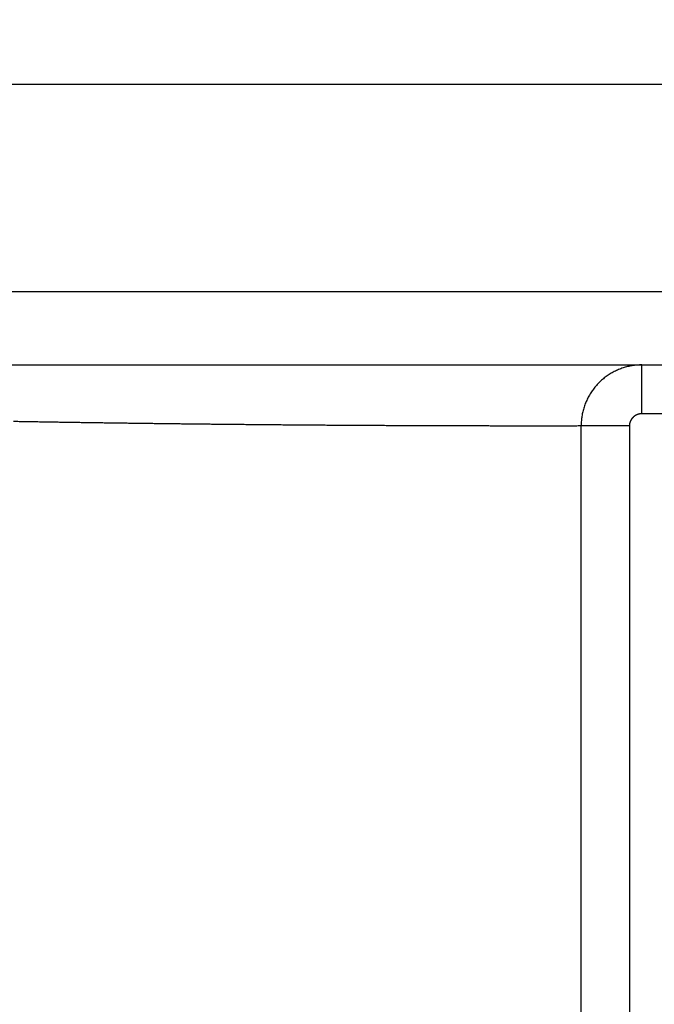
# Model space of a CAD drawing. Extents: x 6457 to 8120, y 1560 to 3153.
# Drawn here: x 8017 to 8069, y 2858 to 2938 of the extents above; entities that cross this region are included whole.
import ezdxf

# ---------------------------------------------------------------- set-up
doc = ezdxf.new("R2010")
doc.units = 0
doc.header["$LTSCALE"] = 10
doc.layers.add('AM_5', color=10, linetype='CONTINUOUS', lineweight=25)
doc.layers.add('SKIZZE', color=10, linetype='CONTINUOUS')
doc.styles.add('BEMSTIL', font='simplex.shx', dxfattribs={"width": 0.8})
doc.dimstyles.new('BEMASS', dxfattribs={"dimscale": 10, "dimtxt": 3.5, "dimasz": 3.5, "dimexe": 1.25, "dimexo": 0.625, "dimtad": 1, "dimtxsty": 'BEMSTIL', "dimcen": 3, "dimclrd": 256, "dimclre": 256, "dimclrt": 256, "dimadec": 0, "dimazin": 0, "dimtfac": 0.875, "dimtmove": 0, "dimatfit": 3, "dimfxl": 0, "dimtolj": 1, "dimlwd": -1, "dimlwe": -1, "dimarcsym": 0})

# ---------------------------------------------------------------- blocks, each defined once
blk = doc.blocks.new('*D1')
at = {"layer": 'AM_5', "transparency": 16777216}
for p, q in [((7018.792, 2889.263), (7018.792, 3015.513)), ((8098.941, 2889.263), (8098.941, 3015.513)), ((8063.941, 3003.013), (7053.792, 3003.013))]:
    blk.add_line(p, q, dxfattribs=at)
for points in [[(7053.792, 3008.846), (7053.792, 2997.179), (7018.792, 3003.013)], [(8063.941, 3008.846), (8063.941, 2997.179), (8098.941, 3003.013)]]:
    blk.add_solid(points, dxfattribs=at)
at = {"layer": 'AM_5', "transparency": 16777216, "insert": (7558.866, 3026.763), "char_height": 35, "attachment_point": 5, "style": 'BEMSTIL'}
blk.add_mtext('\\A1;1080', dxfattribs=at)
blk = doc.blocks.new('*D2')
at = {"layer": 'AM_5', "transparency": 16777216}
for p, q in [((6997.616, 2902.3), (6997.616, 3115.513)), ((8120.117, 2902.3), (8120.117, 3115.513)), ((7032.616, 3103.013), (8085.117, 3103.013))]:
    blk.add_line(p, q, dxfattribs=at)
for points in [[(7032.616, 3108.846), (7032.616, 3097.179), (6997.616, 3103.013)], [(8085.117, 3108.846), (8085.117, 3097.179), (8120.117, 3103.013)]]:
    blk.add_solid(points, dxfattribs=at)
at = {"layer": 'AM_5', "transparency": 16777216, "insert": (7558.866, 3130.096), "char_height": 35, "attachment_point": 5, "style": 'BEMSTIL'}
blk.add_mtext('\\A1;1122,5', dxfattribs=at)

msp = doc.modelspace()

# ---------------------------------------------------------------- linework, layer by layer
at = {"layer": 'SKIZZE'}
for p, q in [((7558.866, 2933.179), (8076.04, 2933.179)), ((8076.04, 2916.179), (7558.866, 2916.179)), ((7558.866, 2910.179), (8076.04, 2910.179)), ((8067.984, 2906.179), (8067.984, 2910.179)), ((8087.223, 2906.179), (8067.984, 2906.179)), ((8066.974, 2905.179), (8063.013, 2905.178))]:
    msp.add_line(p, q, dxfattribs=at)
for points in [[(7035.856, 1730.76, 0), (7035.856, 1728.514)], [(7035.856, 1750.975, 0), (7035.856, 1748.728)], [(7035.856, 1757.713, 0), (7035.856, 1755.467)], [(7035.856, 1768.943, 0), (7035.856, 1766.697)], [(7036.874, 1761.885, 0), (7036.874, 1764.339, 0), (7036.874, 1766.792)], [(7035.856, 1773.435, 0), (7035.856, 1771.189)], [(7036.874, 1808.199, 0), (7036.874, 1810.958, 0), (7036.874, 1815.207, 0), (7036.874, 1820.772)], [(7035.856, 1780.173, 0), (7035.856, 1777.927)], [(7035.856, 1800.388, 0), (7035.856, 1798.142)], [(7035.874, 1702.998, 0.000002), (7035.874, 1705.451, -0.000008), (7035.874, 1707.905, 0), (7035.874, 1710.359, 0.000002), (7035.874, 1712.812, 0), (7035.874, 1715.266, -0.000001), (7035.874, 1717.72, 0), (7035.874, 1720.173, 0), (7035.874, 1722.627)], [(7036.874, 1788.874, 0), (7036.874, 1791.329)], [(7036.874, 1796.236, 0), (7036.874, 1798.67)], [(7036.874, 1801.143, 0), (7036.874, 1803.674, 0), (7036.874, 1806.05)], [(7035.856, 1712.791, 0), (7035.856, 1710.545, 0), (7035.856, 1708.299, 0.000001), (7035.856, 1706.053, 0), (7035.856, 1703.807, -0.000003), (7035.856, 1701.561, 0.000001), (7035.856, 1699.315, 0.00001), (7035.856, 1697.069, -0.000002), (7035.856, 1694.823, -0.000039)], [(7034.856, 1699.315, 0.000002), (7034.856, 1701.561, -0.00001), (7034.856, 1703.807, -0.000001), (7034.856, 1706.053, 0.000003), (7034.856, 1708.299, 0), (7034.856, 1710.545, -0.000001), (7034.856, 1712.791, 0), (7034.856, 1715.037, 0), (7034.856, 1717.283, 0), (7034.856, 1719.53, 0), (7034.856, 1721.776)], [(7036.874, 1725.081, 0), (7036.874, 1727.534)], [(7035.874, 1725.081, 0), (7035.874, 1727.534)], [(7035.856, 1717.283, 0), (7035.856, 1715.037)], [(7056.152, 2119.117, 0.000002), (7056.087, 2134.53, 0), (7056.022, 2149.943, -0.000001), (7055.957, 2165.356, -0.000003)], [(8061.581, 2119.117, -0.000002), (8061.646, 2134.53, 0), (8061.711, 2149.943, 0.000001), (8061.775, 2165.356, 0.000003)], [(7057.151, 1872.506, -0.000002), (7057.091, 1887.919, 0), (7057.03, 1903.332, 0.000001), (7056.97, 1918.746, 0.000002), (7056.909, 1934.159, 0.000003)], [(8060.582, 1872.506, 0.000002), (8060.642, 1887.919, 0), (8060.703, 1903.332, -0.000001), (8060.763, 1918.746, -0.000002), (8060.824, 1934.159, -0.000003)], [(7054.724, 2735.662, -0.000001), (7054.726, 2751.044, 0.000008)], [(8062.998, 2596.914, 0.00004), (8063.006, 2612.326, 0.000038), (8063.011, 2627.739, 0.000033), (8063.014, 2643.152, 0.000029), (8063.016, 2658.565, 0.000024), (8063.016, 2673.98, 0.00002), (8063.015, 2689.391, 0.000015), (8063.013, 2704.796, 0.000011), (8063.011, 2720.218, 0.000007), (8063.009, 2735.662, 0.000001), (8063.006, 2751.044, -0.000008), (8063.005, 2766.335, -0.000014), (8063.004, 2781.872, -0.000015), (8063.004, 2797.771, -0.000015), (8063.006, 2812.699, -0.000017), (8063.008, 2826.194, -0.000008), (8063.01, 2843.526, 0.000017), (8063.011, 2870.22, 0.00001), (8063.013, 2905.178, 0.000004)], [(7917.313, 2905.495, 0), (7915.459, 2905.496, 0.000005)], [(8066.974, 2905.179), (8066.975, 2889.765, -0.000021), (8066.975, 2874.352, -0.000026), (8066.974, 2858.939, -0.000021), (8066.971, 2843.525, -0.000006), (8066.969, 2828.112, 0.000003), (8066.967, 2812.698, 0.000007), (8066.965, 2797.285, 0.000011), (8066.964, 2781.872, 0.000014), (8066.965, 2766.458, 0.000014), (8066.966, 2751.045, 0.000012), (8066.967, 2735.631, 0.000007), (8066.969, 2720.218, -0.000002), (8066.97, 2704.805, -0.000008), (8066.971, 2689.391, -0.000012), (8066.971, 2673.978, -0.000016), (8066.97, 2658.564, -0.000021), (8066.967, 2643.151, -0.000026), (8066.963, 2627.738, -0.000031), (8066.956, 2612.324, -0.000035), (8066.948, 2596.911, -0.000039), (8066.937, 2581.498, -0.000042)], [(7925.348, 2905.494, -0.000001), (7923.713, 2905.494, 0.000002)], [(7036.874, 1720.173, 0), (7036.874, 1722.627)], [(7036.874, 1702.998, 0.000002), (7036.874, 1705.451, -0.000008), (7036.874, 1707.905, 0), (7036.874, 1710.359, 0.000002), (7036.874, 1712.812, 0), (7036.874, 1715.266, 0), (7036.874, 1717.72)], [(8063.013, 2905.178), (8062.784, 2905.178, -0.000022), (8062.555, 2905.177, -0.000022), (8062.327, 2905.177, -0.000022), (8062.098, 2905.177, -0.000022), (8061.869, 2905.177, -0.000022), (8061.64, 2905.176, -0.000022), (8061.412, 2905.176, -0.000022), (8061.183, 2905.176, -0.000022), (8060.954, 2905.176, -0.000022), (8060.725, 2905.176, -0.000022), (8060.496, 2905.175, -0.000022), (8060.267, 2905.175, -0.000022), (8060.038, 2905.175, -0.000022), (8059.809, 2905.175, -0.000022), (8059.58, 2905.175, -0.000022), (8059.35, 2905.175, -0.000022), (8059.121, 2905.175, -0.000022), (8058.892, 2905.175, -0.000022), (8058.663, 2905.175, -0.000022), (8058.433, 2905.175, -0.000022), (8058.204, 2905.175, -0.000022), (8057.974, 2905.175, -0.000022), (8057.745, 2905.176, -0.000022), (8057.515, 2905.176, -0.000022), (8057.286, 2905.176, -0.000022), (8057.056, 2905.176, -0.000022), (8056.827, 2905.176, -0.000022), (8056.597, 2905.176, -0.000022), (8056.367, 2905.177, -0.000022), (8056.137, 2905.177, -0.000022), (8055.908, 2905.177, -0.000022), (8055.678, 2905.177, -0.000022), (8055.448, 2905.178, -0.000022), (8055.218, 2905.178, -0.000022), (8054.988, 2905.179, -0.000022), (8054.758, 2905.179, -0.000023), (8054.528, 2905.179, -0.000023), (8054.298, 2905.18, -0.000023), (8054.068, 2905.18, -0.000023), (8053.838, 2905.181, -0.000023), (8053.607, 2905.181, -0.000023), (8053.377, 2905.182, -0.000023), (8053.147, 2905.182, -0.000023), (8052.917, 2905.183, -0.000023), (8052.686, 2905.183, -0.000023), (8052.456, 2905.184, -0.000023), (8052.225, 2905.185, -0.000023), (8051.995, 2905.185, -0.000023), (8051.764, 2905.186, -0.000023), (8051.534, 2905.187, -0.000023), (8051.303, 2905.187, -0.000023), (8051.073, 2905.188, -0.000023), (8050.842, 2905.189, -0.000023), (8050.611, 2905.189, -0.000023), (8050.38, 2905.19, -0.000023), (8050.15, 2905.191, -0.000023), (8049.919, 2905.192, -0.000023), (8049.688, 2905.193, -0.000023), (8049.457, 2905.194, -0.000023), (8049.226, 2905.195, -0.000023), (8048.995, 2905.195, -0.000023), (8048.764, 2905.196, -0.000023), (8048.533, 2905.197, -0.000023), (8048.302, 2905.198, -0.000023), (8048.071, 2905.199, -0.000023), (8047.839, 2905.2, -0.000023), (8047.608, 2905.201, -0.000023), (8047.377, 2905.202, -0.000023), (8047.146, 2905.204, -0.000023), (8046.914, 2905.205, -0.000023), (8046.683, 2905.206, -0.000023), (8046.451, 2905.207, -0.000023), (8046.22, 2905.208, -0.000023), (8045.988, 2905.209, -0.000023), (8045.757, 2905.211, -0.000023), (8045.525, 2905.212, -0.000023), (8045.293, 2905.213, -0.000023), (8045.062, 2905.214, -0.000023), (8044.83, 2905.216, -0.000023), (8044.598, 2905.217, -0.000023), (8044.366, 2905.218, -0.000023), (8044.135, 2905.22, -0.000023), (8043.903, 2905.221, -0.000023), (8043.671, 2905.222, -0.000023), (8043.439, 2905.224, -0.000023), (8043.207, 2905.225, -0.000023), (8042.975, 2905.227, -0.000023), (8042.742, 2905.228, -0.000023), (8042.51, 2905.23, -0.000023), (8042.278, 2905.231, -0.000023), (8042.046, 2905.233, -0.000023), (8041.814, 2905.235, -0.000023), (8041.581, 2905.236, -0.000023), (8041.349, 2905.238, -0.000023), (8041.117, 2905.239, -0.000023), (8040.884, 2905.241, -0.000023), (8040.652, 2905.243, -0.000023), (8040.419, 2905.245, -0.000023), (8040.187, 2905.246, -0.000023), (8039.954, 2905.248, -0.000023), (8039.721, 2905.25, -0.000023), (8039.489, 2905.252, -0.000023), (8039.256, 2905.253, -0.000023), (8039.023, 2905.255, -0.000023), (8038.79, 2905.257, -0.000023), (8038.558, 2905.259, -0.000023), (8038.325, 2905.261, -0.000023), (8038.092, 2905.263, -0.000023), (8037.859, 2905.265, -0.000023), (8037.626, 2905.267, -0.000023), (8037.393, 2905.269, -0.000023), (8037.16, 2905.271, -0.000023), (8036.926, 2905.273, -0.000023), (8036.693, 2905.275, -0.000023), (8036.46, 2905.277, -0.000023), (8036.227, 2905.279, -0.000024), (8035.993, 2905.281, -0.000024), (8035.76, 2905.284, -0.000024), (8035.527, 2905.286, -0.000024), (8035.293, 2905.288, -0.000024), (8035.06, 2905.29, -0.000024), (8034.826, 2905.292, -0.000024), (8034.593, 2905.295, -0.000024), (8034.359, 2905.297, -0.000024), (8034.126, 2905.299, -0.000024), (8033.892, 2905.302, -0.000024), (8033.658, 2905.304, -0.000024), (8033.424, 2905.306, -0.000024), (8033.191, 2905.309, -0.000024), (8032.957, 2905.311, -0.000024), (8032.723, 2905.314, -0.000024), (8032.489, 2905.316, -0.000024), (8032.255, 2905.319, -0.000024), (8032.021, 2905.321, -0.000024), (8031.787, 2905.324, -0.000024), (8031.553, 2905.326, -0.000024), (8031.319, 2905.329, -0.000024), (8031.085, 2905.332, -0.000024), (8030.85, 2905.334, -0.000024), (8030.616, 2905.337, -0.000024), (8030.382, 2905.34, -0.000024), (8030.147, 2905.342, -0.000024), (8029.913, 2905.345, -0.000024), (8029.679, 2905.348, -0.000024), (8029.444, 2905.351, -0.000024), (8029.21, 2905.353, -0.000024), (8028.975, 2905.356, -0.000024), (8028.741, 2905.359, -0.000024), (8028.506, 2905.362, -0.000024), (8028.271, 2905.365, -0.000024), (8028.036, 2905.368, -0.000024), (8027.802, 2905.371, -0.000024), (8027.567, 2905.374, -0.000024), (8027.332, 2905.377, -0.000024), (8027.097, 2905.38, -0.000024), (8026.862, 2905.383, -0.000024), (8026.627, 2905.386, -0.000024), (8026.392, 2905.389, -0.000024), (8026.157, 2905.392, -0.000025), (8025.922, 2905.395, -0.000025), (8025.687, 2905.398, -0.000025), (8025.452, 2905.401, -0.000025), (8025.217, 2905.405, -0.000025), (8024.981, 2905.408, -0.000025), (8024.746, 2905.411, -0.000025), (8024.511, 2905.414, -0.000025), (8024.275, 2905.418, -0.000025), (8024.04, 2905.421, -0.000025), (8023.804, 2905.424, -0.000025), (8023.569, 2905.428, -0.000025), (8023.333, 2905.431, -0.000025), (8023.098, 2905.434, -0.000025), (8022.862, 2905.438, -0.000025), (8022.626, 2905.441, -0.000025), (8022.391, 2905.445, -0.000025), (8022.155, 2905.448, -0.000025), (8021.919, 2905.452, -0.000025), (8021.683, 2905.455, -0.000025), (8021.447, 2905.459, -0.000025), (8021.211, 2905.463, -0.000025), (8020.976, 2905.466, -0.000025), (8020.74, 2905.47, -0.000025), (8020.503, 2905.474, -0.000025), (8020.267, 2905.477, -0.000025), (8020.031, 2905.481, -0.000025), (8019.795, 2905.485, -0.000025), (8019.559, 2905.489, -0.000025), (8019.323, 2905.492, -0.000025), (8019.086, 2905.496, -0.000025), (8018.85, 2905.5, -0.000025), (8018.614, 2905.504, -0.000025), (8018.377, 2905.508, -0.000025), (8018.141, 2905.512, -0.000025), (8017.904, 2905.516, -0.000027), (8017.668, 2905.52, -0.000025), (8017.431, 2905.524, -0.000017), (8017.194, 2905.528, -0.000027), (8016.958, 2905.532, -0.000058), (8016.721, 2905.536, -0.000003), (8016.484, 2905.54, 0.000152)], [(8067.984, 2910.179), (8067.789, 2910.175, 0.009751), (8067.595, 2910.164, 0.009787), (8067.402, 2910.144, 0.009755), (8067.209, 2910.118, 0.009719), (8067.018, 2910.083, 0.009714), (8066.828, 2910.042, 0.009726), (8066.639, 2909.992, 0.009762), (8066.453, 2909.936, 0.009837), (8066.269, 2909.872, 0.009875), (8066.088, 2909.801, 0.00987), (8065.91, 2909.723, 0.009827), (8065.735, 2909.638, 0.009753), (8065.563, 2909.545, 0.009711), (8065.395, 2909.447, 0.00969), (8065.23, 2909.341, 0.009683), (8065.07, 2909.229, 0.009693), (8064.914, 2909.111, 0.009717), (8064.763, 2908.988, 0.009764), (8064.617, 2908.858, 0.009814), (8064.476, 2908.722, 0.009878), (8064.341, 2908.581, 0.009867), (8064.211, 2908.434, 0.009781), (8064.087, 2908.283, 0.009739), (8063.968, 2908.126, 0.009737), (8063.856, 2907.965, 0.009706), (8063.75, 2907.8, 0.009653), (8063.651, 2907.63, 0.009764), (8063.558, 2907.457, 0.010024), (8063.473, 2907.279, 0.009785), (8063.394, 2907.099, 0.009164), (8063.323, 2906.918, 0.010042), (8063.258, 2906.73, 0.01185), (8063.201, 2906.535, 0.008987), (8063.152, 2906.35, 0.003096), (8063.11, 2906.182, 0.012594), (8063.075, 2905.964, 0.021857), (8063.042, 2905.624, 0.01071), (8063.013, 2905.178, 0.005646)], [(8067.984, 2906.179), (8067.944, 2906.178, 0.009625), (8067.905, 2906.176, 0.009666), (8067.866, 2906.172, 0.009636), (8067.826, 2906.167, 0.009597), (8067.787, 2906.16, 0.009592), (8067.749, 2906.151, 0.009604), (8067.711, 2906.142, 0.009641), (8067.673, 2906.13, 0.009715), (8067.635, 2906.118, 0.009757), (8067.599, 2906.103, 0.009758), (8067.562, 2906.088, 0.009723), (8067.527, 2906.071, 0.00966), (8067.492, 2906.052, 0.009627), (8067.458, 2906.032, 0.009616), (8067.424, 2906.011, 0.00962), (8067.392, 2905.989, 0.00964), (8067.36, 2905.965, 0.009675), (8067.33, 2905.941, 0.009733), (8067.3, 2905.915, 0.009795), (8067.271, 2905.887, 0.009871), (8067.244, 2905.859, 0.009872), (8067.217, 2905.83, 0.009798), (8067.192, 2905.8, 0.009768), (8067.168, 2905.768, 0.009777), (8067.145, 2905.736, 0.009758), (8067.124, 2905.703, 0.009715), (8067.104, 2905.669, 0.009838), (8067.085, 2905.634, 0.01011), (8067.067, 2905.599, 0.009879), (8067.051, 2905.563, 0.00926), (8067.037, 2905.527, 0.010157), (8067.024, 2905.489, 0.011996), (8067.012, 2905.45, 0.009105), (8067.002, 2905.413, 0.003138), (8066.994, 2905.38, 0.012768), (8066.987, 2905.336, 0.022181), (8066.98, 2905.268, 0.010875), (8066.974, 2905.179, 0.005734)]]:
    msp.add_lwpolyline(points, format="xyb", dxfattribs=at)

# ---------------------------------------------------------------- dimensions: what is measured, and where the dimension line sits
at = {"layer": 'AM_5'}
for base, p1, p2, override, picture, middle in [((8120.117, 3103.013), (6997.616, 2896.05), (8120.117, 2896.05), {"dimdec": 1}, '*D2', (7558.866, 3130.096)), ((7018.792, 3003.013), (8098.941, 2883.013), (7018.792, 2883.013), {"dimdec": 0}, '*D1', (7558.866, 3026.763))]:
    dim = msp.add_linear_dim(base=base, p1=p1, p2=p2, angle=180, dimstyle='BEMASS', override=override, dxfattribs=at)
    dim.commit()
    dim.dimension.update_dxf_attribs({"geometry": picture, "text_midpoint": middle})

doc.saveas('drawing.dxf')
